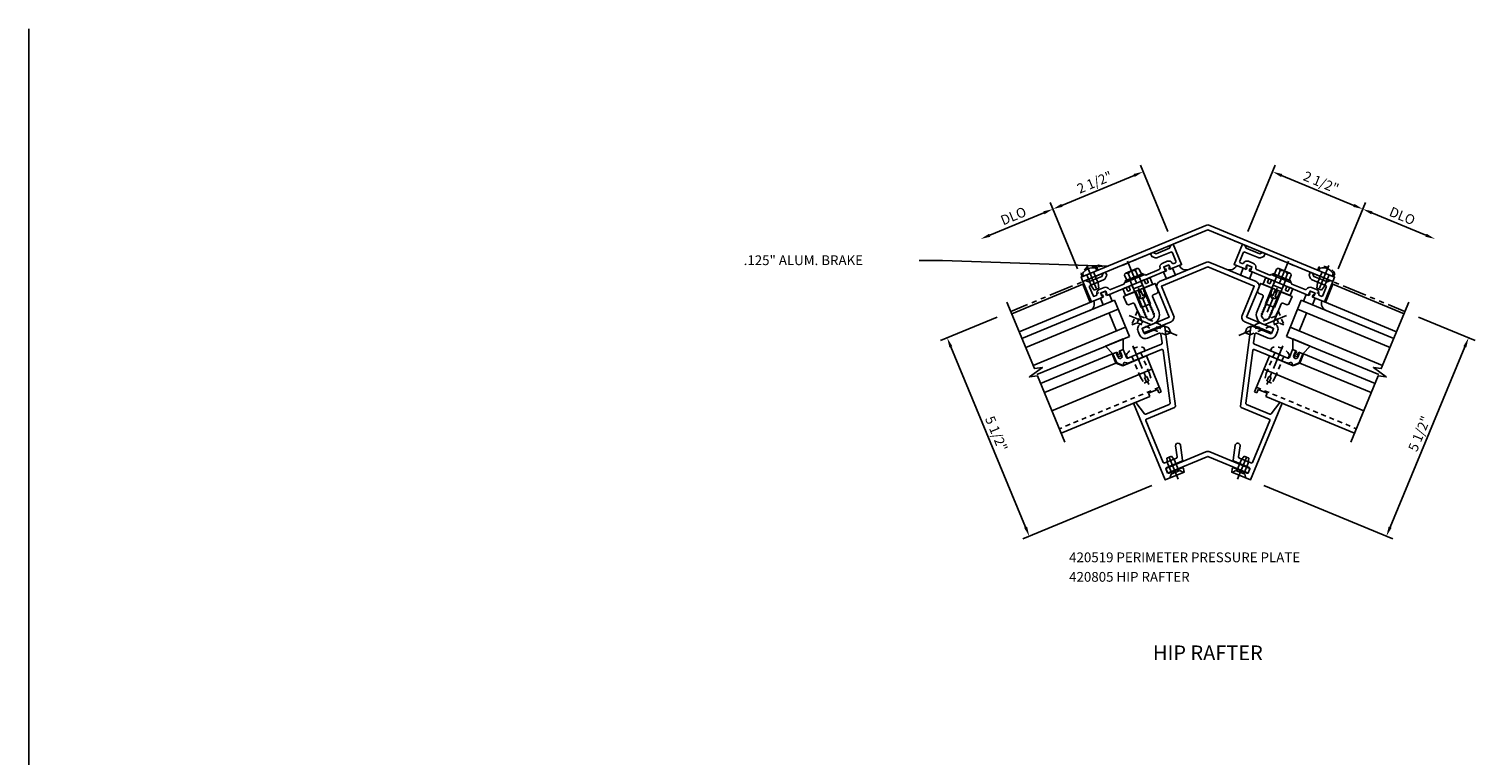
# Model space of a CAD drawing. Units: inches. Extents: x 0 to 89.1, y 0 to 49.3.
# Drawn here: x 0 to 37, y 30.7 to 49.3 of the extents above; entities that cross this region are included whole.
import ezdxf

# ---------------------------------------------------------------- set-up
doc = ezdxf.new("R2010")
doc.units = ezdxf.units.IN
doc.header["$LTSCALE"] = 0.5
doc.header["$MEASUREMENT"] = 0
for name, pattern in [('CENTER', [2, 1.25, -0.25, 0.25, -0.25]), ('HIDDEN', [0.375, 0.25, -0.125]), ('PHANTOM', [2.5, 1.25, -0.25, 0.25, -0.25, 0.25, -0.25])]:
    doc.linetypes.add(name, pattern=pattern)
doc.layers.get('0').update_dxf_attribs({"linetype": 'CONTINUOUS'})
doc.layers.get('DEFPOINTS').update_dxf_attribs({"linetype": 'CONTINUOUS'})
for name, color, linetype in [('CENTER', 1, 'CENTER'), ('DIME', 2, 'CONTINUOUS'), ('HIDDEN', 3, 'HIDDEN'), ('PART_NUMBERS', 6, 'CONTINUOUS'), ('PHANTOM', 7, 'PHANTOM')]:
    doc.layers.add(name, color=color, linetype=linetype)
doc.styles.get("Standard").update_dxf_attribs({"font": 'arial.ttf'})
doc.dimstyles.new('EXT_ON-OFF', dxfattribs={"dimscale": 2, "dimtxt": 0.125, "dimasz": 0.125, "dimexe": 0.09, "dimexo": 0.1875, "dimgap": 0.05, "dimtad": 3, "dimdec": 3, "dimzin": 3, "dimdsep": 46, "dimlunit": 5, "dimtxsty": 'STANDARD', "dimcen": 0, "dimse2": 1, "dimazin": 0, "dimtfac": 1, "dimtdec": 3, "dimtofl": 0, "dimtmove": 0, "dimatfit": 0, "dimfxl": 1, "dimfrac": 2, "dimtolj": 1, "dimtzin": 3, "dimarcsym": 0})
doc.dimstyles.new('EXT_ON-ON', dxfattribs={"dimscale": 2, "dimtxt": 0.125, "dimasz": 0.125, "dimexe": 0.09, "dimexo": 0.1875, "dimgap": 0.05, "dimtad": 3, "dimdec": 3, "dimzin": 3, "dimdsep": 46, "dimlunit": 5, "dimtxsty": 'STANDARD', "dimcen": 0, "dimazin": 0, "dimtfac": 1, "dimtdec": 3, "dimtofl": 0, "dimtmove": 0, "dimatfit": 0, "dimfxl": 1, "dimfrac": 2, "dimtolj": 1, "dimtzin": 3, "dimarcsym": 0})

# ---------------------------------------------------------------- blocks, each defined once
blk = doc.blocks.new('*D56')
at = {"layer": 'DEFPOINTS', "color": 0}
for p in [(26.217, 44.69), (29.304, 43.77), (26.994, 42.813)]:
    blk.add_point(p, dxfattribs=at)
at = {"layer": 'DIME', "color": 0, "lineweight": -2}
for p, q in [((28.296, 45.551), (26.448, 44.786)), ((29.161, 44.116), (28.458, 45.813)), ((26.851, 43.16), (26.148, 44.856))]:
    blk.add_line(p, q, dxfattribs=at)
at = {"layer": 'DIME', "color": 0}
for points in [[(28.28, 45.589), (28.312, 45.513), (28.527, 45.647)], [(26.432, 44.824), (26.464, 44.747), (26.217, 44.69)]]:
    blk.add_solid(points, dxfattribs=at)
at = {"layer": 'DIME', "color": 0, "insert": (27.286, 45.376), "char_height": 0.25, "attachment_point": 5, "rotation": 22.5}
blk.add_mtext('\\A1;2 1/2"', dxfattribs=at)
blk = doc.blocks.new('*D57')
at = {"layer": 'DEFPOINTS', "color": 0}
for p in [(24.369, 43.925), (26.994, 42.813), (25.091, 42.183)]:
    blk.add_point(p, dxfattribs=at)
at = {"layer": 'DIME', "color": 0, "lineweight": -2}
for p, q in [((26.851, 43.16), (26.148, 44.856)), ((25.986, 44.594), (24.6, 44.02))]:
    blk.add_line(p, q, dxfattribs=at)
at = {"layer": 'DIME', "color": 0}
for points in [[(25.97, 44.633), (26.002, 44.556), (26.217, 44.69)], [(24.584, 44.059), (24.616, 43.982), (24.369, 43.925)]]:
    blk.add_solid(points, dxfattribs=at)
at = {"layer": 'DIME', "color": 0, "insert": (25.207, 44.515), "char_height": 0.25, "attachment_point": 5, "rotation": 22.5}
blk.add_mtext('\\A1;DLO', dxfattribs=at)
blk = doc.blocks.new('128282')
for p, q in [((-0.215, 0.152), (-0.215, -0.152)), ((-0.18, 0.203), (-0.04, 0.203)), ((-0.18, 0.101), (-0.04, 0.101)), ((-0.04, 0.25), (0, 0.25)), ((-0.04, 0.25), (-0.04, -0.25)), ((0, 0.125), (0.75, 0.125)), ((0.75, 0.125), (0.75, -0.125)), ((-0.18, -0.101), (-0.04, -0.101)), ((-0.18, -0.203), (-0.04, -0.203)), ((-0.04, -0.25), (0, -0.25)), ((0, -0.125), (0.75, -0.125))]:
    blk.add_line(p, q)
for centre, radius, start, end in [((-0.16, 0.152), 0.0543, 110.9147, 249.0854), ((-0.05, 0), 0.165, 142.0141, 217.9859), ((-0.16, -0.152), 0.0543, 110.9147, 249.0854)]:
    blk.add_arc(centre, radius, start, end)
at = {"layer": 'CENTER'}
blk.add_line((-0.485, 0), (0.926, 0), dxfattribs=at)
blk = doc.blocks.new('420107')
for p, q in [((-0.055, 0), (0.055, 0)), ((-0.124999, -0.115), (-0.042499, -0.115)), ((-0.124999, -0.303002), (-0.124999, -0.115)), ((0.125002, -0.303002), (-0.124999, -0.303002)), ((-0.064999, -0.009998), (-0.064999, -0.044997)), ((-0.055, -0.054999), (-0.0425, -0.054999)), ((-0.042499, -0.054997), (-0.042499, -0.115)), ((0.0425, -0.054999), (0.055, -0.054999)), ((0.042501, -0.054988), (0.042501, -0.115)), ((0.042501, -0.115), (0.125002, -0.115002)), ((0.065, -0.009998), (0.065, -0.044997)), ((0.125002, -0.303002), (0.125002, -0.115002))]:
    blk.add_line(p, q)
for centre, radius, start, end in [((-0.055, -0.009998), 0.009999, 89.99451, 180), ((0.055001, -0.009998), 0.01, 0, 89.99451), ((-0.055, -0.044997), 0.01, 180.7913, 270.0054), ((0.055001, -0.044997), 0.01, 270.0054, 0)]:
    blk.add_arc(centre, radius, start, end)
blk = doc.blocks.new('027043')
for p, q in [((-0.242, 0.39), (-0.14, 0.14)), ((-0.242, 0.39), (0.242, 0.39)), ((0.242, 0.39), (0.14, 0.14)), ((-0.14, 0.14), (-0.035, 0.14)), ((-0.055, 0.034), (0, 0)), ((-0.039, 0.06), (-0.02, 0.049)), ((-0.02, 0.049), (-0.035, 0.14)), ((0, 0), (0.055, 0.034)), ((0.035, 0.14), (0.02, 0.049)), ((0.02, 0.049), (0.039, 0.06)), ((0.035, 0.14), (0.14, 0.14))]:
    blk.add_line(p, q)
for centre, start, end in [((-0.047, 0.047), 58.7817, 238.6344), ((0.047, 0.047), 301.3684, 121.2131)]:
    blk.add_arc(centre, 0.0156, start, end)
blk = doc.blocks.new('028982')
for p, q in [((-0.07, 0.246), (0, 0.246)), ((0, 0.246), (0, -0.246)), ((0, 0.125), (0.575, 0.125)), ((0.575, 0.125), (0.75, 0.099)), ((0.625, 0.031), (0.625, -0.031)), ((0.625, 0.031), (0.75, 0.031)), ((0.75, 0.099), (0.75, -0.099)), ((-0.07, -0.246), (0, -0.246)), ((0, -0.125), (0.575, -0.125)), ((0.575, -0.125), (0.75, -0.099)), ((0.625, -0.031), (0.75, -0.031))]:
    blk.add_line(p, q)
for centre, radius, start, end in [((0.215, 0), 0.39, 143.4795, 216.5206), ((-0.07, 0.211), 0.035, 89.9999, 143.4794), ((-0.07, -0.211), 0.035, 216.5205, 270)]:
    blk.add_arc(centre, radius, start, end)
at = {"layer": 'CENTER'}
blk.add_line((-0.239, 0), (0.829, 0), dxfattribs=at)
blk = doc.blocks.new('420805')
blk.add_lwpolyline([(0.962, 1.648, -0.339454), (0.932, 1.625), (0.156, 1.625, 0.414214), (0.125, 1.594), (0.125, 0.437, 0.414214), (0.156, 0.406), (0.476, 0.406, 0.339454), (0.506, 0.429), (0.579, 0.704, -1), (0.7, 0.671), (0.601, 0.304, -0.339454), (0.572, 0.281), (0.156, 0.281, 0.414214), (0.125, 0.25), (0.125, 0.156, 0.414214), (0.156, 0.125), (0.513, 0.125, -0.493145), (0.543, 0.086), (0.52, 0), (0, 0), (0, 2.125), (0.062, 2.125), (0.156, 1.773, 0.339454), (0.186, 1.75), (0.836, 1.75, 0.339454), (0.866, 1.773), (1.217, 3.086, 0.493145), (1.188, 3.125), (0.312, 3.125, -0.196509), (0.203, 3.17, 0.664838), (0.15, 3.148), (0.15, 3.125), (0.125, 3.125), (0, 3.25), (0, 3.5), (0.063, 3.5, -0.414214), (0.094, 3.469), (0.094, 3.46), (0.086, 3.46), (0.086, 3.368, 1), (0.195, 3.368), (0.195, 3.46), (0.187, 3.46), (0.187, 3.469, -0.414214), (0.218, 3.5), (0.281, 3.5), (0.281, 3.281, 0.414214), (0.312, 3.25), (0.532, 3.25), (0.547, 3.235), (0.562, 3.25), (1.238, 3.25, 0.339454), (1.268, 3.273), (1.326, 3.492, 0.493145), (1.296, 3.531), (0.969, 3.531, -0.414214), (0.813, 3.687), (0.813, 3.781, -0.414214), (0.969, 3.937, 0.414214), (1, 3.968), (1, 4.469, 0.414214), (0.969, 4.5), (0.875, 4.5, -0.414214), (0.813, 4.562), (0.813, 4.75), (1.131, 4.75), (1.131, 4.725), (1.157, 4.71), (1.157, 4.7), (1.135, 4.687, 0.57735), (1.135, 4.673), (1.157, 4.66), (1.157, 4.65), (1.135, 4.637, 0.57735), (1.135, 4.623), (1.157, 4.61), (1.157, 4.6), (1.135, 4.587, 0.57735), (1.135, 4.573), (1.157, 4.56), (1.157, 4.55), (1.135, 4.537, 0.57735), (1.135, 4.523), (1.157, 4.51), (1.157, 4.5), (1.135, 4.487, 0.57735), (1.135, 4.473), (1.157, 4.46), (1.157, 4.45), (1.135, 4.437, 0.57735), (1.135, 4.423), (1.157, 4.41), (1.157, 4.4), (1.135, 4.387, 0.57735), (1.135, 4.373), (1.157, 4.36), (1.157, 4.35), (1.135, 4.337, 0.57735), (1.135, 4.323), (1.157, 4.31), (1.157, 4.3), (1.135, 4.287, 0.57735), (1.135, 4.273), (1.157, 4.26), (1.157, 4.25), (1.135, 4.237, 0.57735), (1.135, 4.223), (1.157, 4.21), (1.157, 4.2), (1.135, 4.187, 0.57735), (1.135, 4.173), (1.157, 4.16), (1.157, 4.15), (1.135, 4.137, 0.57735), (1.135, 4.123), (1.157, 4.11), (1.157, 4.1), (1.135, 4.087, 0.57735), (1.135, 4.073), (1.157, 4.06), (1.157, 4.05), (1.135, 4.037, 0.57735), (1.135, 4.023), (1.157, 4.01), (1.157, 4), (1.15, 3.996, 0.642871), (1.359, 4.015), (1.342, 4.025), (1.342, 4.035), (1.365, 4.048, 0.57735), (1.365, 4.062), (1.342, 4.075), (1.342, 4.085), (1.365, 4.098, 0.57735), (1.365, 4.112), (1.342, 4.125), (1.342, 4.135), (1.365, 4.148, 0.57735), (1.365, 4.162), (1.342, 4.175), (1.342, 4.185), (1.365, 4.198, 0.57735), (1.365, 4.212), (1.342, 4.225), (1.342, 4.235), (1.365, 4.248, 0.57735), (1.365, 4.262), (1.342, 4.275), (1.342, 4.285), (1.365, 4.298, 0.57735), (1.365, 4.312), (1.342, 4.325), (1.342, 4.335), (1.365, 4.348, 0.57735), (1.365, 4.362), (1.342, 4.375), (1.342, 4.385), (1.365, 4.398, 0.57735), (1.365, 4.412), (1.342, 4.425), (1.342, 4.435), (1.365, 4.448, 0.57735), (1.365, 4.462), (1.342, 4.475), (1.342, 4.485), (1.365, 4.498, 0.57735), (1.365, 4.512), (1.342, 4.525), (1.342, 4.535), (1.365, 4.548, 0.57735), (1.365, 4.562), (1.342, 4.575), (1.342, 4.585), (1.365, 4.598, 0.57735), (1.365, 4.612), (1.342, 4.625), (1.342, 4.635), (1.365, 4.648, 0.57735), (1.365, 4.662), (1.342, 4.675), (1.342, 4.685), (1.365, 4.698, 0.57735), (1.365, 4.712), (1.342, 4.725), (1.342, 4.735), (1.369, 4.75), (1.687, 4.75), (1.687, 4.562, -0.414214), (1.625, 4.5), (1.531, 4.5, 0.414214), (1.5, 4.469), (1.5, 4.062, -0.414214), (1.25, 3.812), (0.969, 3.812, 0.414214), (0.938, 3.781), (0.938, 3.687, 0.414214), (0.969, 3.656), (1.459, 3.656, -0.493145), (1.489, 3.617)], format="xyb", close=True)
blk = doc.blocks.new('028520')
for p, q in [((0, 0.192), (0, -0.192)), ((0, 0.192), (0.112, 0.095)), ((0.112, 0.095), (0.905, 0.095)), ((0.112, -0.095), (0.112, 0.095)), ((1, 0), (0.905, 0.095)), ((0, -0.192), (0.112, -0.095)), ((0.112, -0.095), (0.905, -0.095)), ((1, 0), (0.905, -0.095))]:
    blk.add_line(p, q)
at = {"layer": 'CENTER'}
blk.add_line((-0.153, 0), (1.176, 0), dxfattribs=at)
blk = doc.blocks.new('128910')
for p, q in [((0, 0.192), (0.081, 0.122)), ((0.081, 0.122), (0.081, -0.122)), ((0.081, 0.095), (0.375, 0.095)), ((0.375, 0.095), (0.5, 0.065)), ((0.5, -0.065), (0.5, 0.065)), ((0, -0.192), (0.081, -0.122)), ((0.081, -0.095), (0.375, -0.095)), ((0.375, -0.095), (0.5, -0.065))]:
    blk.add_line(p, q)
at = {"layer": 'CENTER'}
blk.add_line((-0.106, 0), (0.598, 0), dxfattribs=at)
blk = doc.blocks.new('414302')
for p, q in [((-0.375, -0.019), (-0.375, -0.192)), ((-0.375, -0.019), (-0.351, -0.019)), ((-0.36, -0.207), (-0.045, -0.207)), ((-0.347, -0.025), (-0.351, -0.019)), ((-0.344, -0.019), (-0.347, -0.025)), ((-0.344, -0.019), (-0.319, -0.019)), ((-0.315, -0.025), (-0.319, -0.019)), ((-0.312, -0.019), (-0.315, -0.025)), ((-0.312, -0.019), (-0.288, -0.019)), ((-0.288, -0.019), (-0.288, -0.113)), ((-0.224, -0.125), (-0.276, -0.125)), ((-0.213, -0.019), (-0.213, -0.113)), ((-0.213, -0.019), (-0.125, -0.019)), ((-0.125, -0.019), (-0.125, -0.11)), ((0.11, -0.125), (-0.11, -0.125)), ((-0.103, -0.351), (-0.048, -0.383)), ((-0.03, -0.222), (-0.03, -0.372)), ((0.03, -0.222), (0.03, -0.372)), ((0.045, -0.207), (0.36, -0.207)), ((0.048, -0.383), (0.103, -0.351)), ((0.125, -0.11), (0.125, -0.019)), ((0.125, -0.019), (0.213, -0.019)), ((0.213, -0.113), (0.213, -0.019)), ((0.275, -0.125), (0.224, -0.125)), ((0.287, -0.113), (0.287, -0.019)), ((0.287, -0.019), (0.312, -0.019)), ((0.315, -0.025), (0.312, -0.019)), ((0.319, -0.019), (0.315, -0.025)), ((0.319, -0.019), (0.344, -0.019)), ((0.347, -0.025), (0.344, -0.019)), ((0.351, -0.019), (0.347, -0.025)), ((0.351, -0.019), (0.375, -0.019)), ((0.375, -0.192), (0.375, -0.019)), ((-0.119, -0.377), (-0.007, -0.455)), ((0.007, -0.455), (0.119, -0.377))]:
    blk.add_line(p, q)
for centre, radius, start, end in [((-0.36, -0.192), 0.015, 179.771, 270.0002), ((-0.276, -0.113), 0.012, 180, 270), ((-0.224, -0.113), 0.012, 270, 0.1203), ((-0.11, -0.11), 0.015, 180, 270), ((-0.11, -0.364), 0.015, 59.9995, 235.0004), ((-0.045, -0.222), 0.015, 0, 90), ((0.045, -0.222), 0.015, 90, 180), ((0.11, -0.364), 0.015, 305, 119.9998), ((0.11, -0.11), 0.015, 270, 0), ((0.224, -0.113), 0.012, 180.2167, 270.0005), ((0.275, -0.113), 0.012, 270.0002, 0), ((0.36, -0.192), 0.015, 270, 0), ((-0.042, -0.372), 0.012, 240.0011, 0), ((0, -0.445), 0.012, 235.0004, 304.9995), ((0.042, -0.372), 0.012, 179.8186, 300)]:
    blk.add_arc(centre, radius, start, end)
blk = doc.blocks.new('*D58')
at = {"layer": 'DEFPOINTS', "color": 0, "linetype": 'Continuous'}
for p in [(25.139, 42.068), (23.51, 41.393), (29.094, 37.753)]:
    blk.add_point(p, dxfattribs=at)
at = {"layer": 'DIME', "color": 0, "linetype": 'Continuous', "lineweight": -2}
for p, q in [((24.792, 41.924), (23.343, 41.324)), ((25.519, 36.543), (23.605, 41.162)), ((28.748, 37.61), (25.448, 36.243))]:
    blk.add_line(p, q, dxfattribs=at)
at = {"layer": 'DIME', "color": 0, "linetype": 'Continuous'}
for points in [[(23.644, 41.178), (23.567, 41.146), (23.51, 41.393)], [(25.557, 36.558), (25.48, 36.527), (25.614, 36.312)]]:
    blk.add_solid(points, dxfattribs=at)
at = {"layer": 'DIME', "color": 0, "linetype": 'Continuous', "insert": (24.77, 38.938), "char_height": 0.25, "attachment_point": 5, "rotation": 292.5}
blk.add_mtext('\\A1;5 1/2"', dxfattribs=at)
blk = doc.blocks.new('128407')
for p, q in [((-0.066, 0.186), (0, 0.186)), ((0, 0.095), (0.312, 0.095)), ((0.312, 0.095), (0.437, 0.065)), ((0.437, 0.065), (0.437, -0.065)), ((-0.066, -0.186), (0, -0.186)), ((0, -0.095), (0.312, -0.095)), ((0.312, -0.095), (0.437, -0.065))]:
    blk.add_line(p, q)
blk.add_arc((0.162, 0), 0.295, 140.7507, 219.2493)
at = {"layer": 'CENTER'}
blk.add_line((-0.219, 0), (0.559, 0), dxfattribs=at)
blk = doc.blocks.new('B420519')
blk.add_lwpolyline([(0.943, 0.031), (0.921, 0.031, 0.414214), (0.952, 0), (1.25, 0), (1.25, 0.562), (1.188, 0.562), (1.126, 0.5), (0.75, 0.5), (0.688, 0.562), (0.625, 0.562), (0.625, 0.484), (0.679, 0.429, 0.198912), (0.75, 0.4), (1.119, 0.4, -0.414214), (1.15, 0.369), (1.15, 0.131, -0.414214), (1.119, 0.1), (1.073, 0.1, -0.380988), (1.042, 0.127, 0.380988), (0.943, 0.216), (0.805, 0.216, 0.380988), (0.706, 0.127, -0.380988), (0.675, 0.1), (0.305, 0.1), (0.28, 0.125), (0.015, 0.125), (0, 0.11), (-0.015, 0.125), (-0.28, 0.125), (-0.305, 0.1), (-0.675, 0.1, -0.380988), (-0.706, 0.127, 0.380988), (-0.805, 0.216), (-0.943, 0.216, 0.380988), (-1.042, 0.127, -0.380988), (-1.073, 0.1), (-1.119, 0.1, -0.414214), (-1.15, 0.131), (-1.15, 0.369, -0.414214), (-1.119, 0.4), (-0.75, 0.4, 0.198912), (-0.679, 0.429), (-0.625, 0.484), (-0.625, 0.562), (-0.688, 0.562), (-0.75, 0.5), (-1.126, 0.5), (-1.188, 0.562), (-1.25, 0.562), (-1.25, 0), (-0.952, 0, 0.414214), (-0.921, 0.031), (-0.943, 0.031), (-0.943, 0.116), (-0.805, 0.116), (-0.805, 0.031), (-0.827, 0.031, 0.414214), (-0.796, 0), (0.796, 0, 0.414214), (0.827, 0.031), (0.805, 0.031), (0.805, 0.116), (0.943, 0.116)], format="xyb", close=True)
blk = doc.blocks.new('*D60')
at = {"layer": 'DEFPOINTS', "color": 0}
for p in [(34.153, 44.69), (31.066, 43.77), (33.376, 42.813)]:
    blk.add_point(p, dxfattribs=at)
at = {"layer": 'DIME', "color": 0, "lineweight": -2}
for p, q in [((31.209, 44.116), (31.912, 45.813)), ((32.074, 45.551), (33.922, 44.786)), ((33.519, 43.16), (34.222, 44.856))]:
    blk.add_line(p, q, dxfattribs=at)
at = {"layer": 'DIME', "color": 0}
for points in [[(32.09, 45.589), (32.058, 45.513), (31.843, 45.647)], [(33.938, 44.824), (33.906, 44.747), (34.153, 44.69)]]:
    blk.add_solid(points, dxfattribs=at)
at = {"layer": 'DIME', "color": 0, "insert": (33.084, 45.376), "char_height": 0.25, "attachment_point": 5, "rotation": 337.5}
blk.add_mtext('\\A1;2 1/2"', dxfattribs=at)
blk = doc.blocks.new('*D61')
at = {"layer": 'DEFPOINTS', "color": 0}
for p in [(36.001, 43.925), (33.376, 42.813), (35.279, 42.183)]:
    blk.add_point(p, dxfattribs=at)
at = {"layer": 'DIME', "color": 0, "lineweight": -2}
for p, q in [((33.519, 43.16), (34.222, 44.856)), ((34.384, 44.594), (35.77, 44.02))]:
    blk.add_line(p, q, dxfattribs=at)
at = {"layer": 'DIME', "color": 0}
for points in [[(34.4, 44.633), (34.368, 44.556), (34.153, 44.69)], [(35.786, 44.059), (35.754, 43.982), (36.001, 43.925)]]:
    blk.add_solid(points, dxfattribs=at)
at = {"layer": 'DIME', "color": 0, "insert": (35.163, 44.515), "char_height": 0.25, "attachment_point": 5, "rotation": 337.5}
blk.add_mtext('\\A1;DLO', dxfattribs=at)
blk = doc.blocks.new('*D59')
at = {"layer": 'DEFPOINTS', "color": 0, "linetype": 'Continuous'}
for p in [(35.232, 42.068), (36.86, 41.393), (31.276, 37.753)]:
    blk.add_point(p, dxfattribs=at)
at = {"layer": 'DIME', "color": 0, "linetype": 'Continuous', "lineweight": -2}
for p, q in [((35.578, 41.924), (37.027, 41.324)), ((34.851, 36.543), (36.765, 41.162)), ((31.622, 37.61), (34.922, 36.243))]:
    blk.add_line(p, q, dxfattribs=at)
at = {"layer": 'DIME', "color": 0, "linetype": 'Continuous'}
for points in [[(36.726, 41.178), (36.803, 41.146), (36.86, 41.393)], [(34.813, 36.558), (34.89, 36.527), (34.756, 36.312)]]:
    blk.add_solid(points, dxfattribs=at)
at = {"layer": 'DIME', "color": 0, "linetype": 'Continuous', "insert": (35.6, 38.938), "char_height": 0.25, "attachment_point": 5, "rotation": 67.5}
blk.add_mtext('\\A1;5 1/2"', dxfattribs=at)

msp = doc.modelspace()

# ---------------------------------------------------------------- linework, layer by layer
for p, q in [((0, 0), (0, 49.3046)), ((26.9814, 42.7633), (25.1625, 42.0099)), ((26.9814, 42.7633), (27.1727, 42.3013)), ((33.3888, 42.7633), (33.1974, 42.3013)), ((33.3888, 42.7633), (35.2076, 42.0099)), ((25.3547, 41.5491), (27.2024, 42.3145)), ((25.4256, 41.3747), (27.793, 42.3553)), ((27.793, 42.3553), (28.1757, 41.4314)), ((32.5771, 42.3553), (32.1944, 41.4314)), ((34.9445, 41.3747), (32.5771, 42.3553)), ((35.0155, 41.5491), (33.1677, 42.3145)), ((27.8887, 42.1243), (25.5213, 41.1437)), ((27.6577, 42.0287), (27.8491, 41.5667)), ((32.4814, 42.1243), (34.8489, 41.1437)), ((32.7124, 42.0287), (32.5211, 41.5667)), ((25.7126, 40.6818), (28.0801, 41.6624)), ((34.6575, 40.6818), (32.2901, 41.6624)), ((25.8083, 40.4508), (28.1757, 41.4314)), ((34.5619, 40.4508), (32.1944, 41.4314)), ((27.7373, 40.9792), (25.904, 40.2198)), ((27.833, 40.7483), (25.9996, 39.9889)), ((27.7373, 40.9792), (27.833, 40.7483)), ((27.833, 40.7483), (28.0041, 40.6774)), ((28.6104, 40.9285), (28.0041, 40.6774)), ((28.6104, 40.9285), (28.9908, 40.0102)), ((31.7597, 40.9285), (31.3794, 40.0102)), ((31.7597, 40.9285), (32.366, 40.6774)), ((32.5372, 40.7483), (32.366, 40.6774)), ((32.6329, 40.9792), (32.5372, 40.7483)), ((32.5372, 40.7483), (34.3705, 39.9889)), ((32.6329, 40.9792), (34.4662, 40.2198)), ((28.7516, 40.5876), (26.191, 39.5269)), ((31.6185, 40.5876), (34.1792, 39.5269)), ((28.8972, 40.0729), (28.6662, 39.9772)), ((28.8972, 40.0729), (28.9331, 39.9862)), ((28.9908, 40.0102), (28.9331, 39.9862)), ((31.3794, 40.0102), (31.4371, 39.9862)), ((31.473, 40.0729), (31.4371, 39.9862)), ((31.473, 40.0729), (31.7039, 39.9772)), ((28.7021, 39.8906), (26.4301, 38.9495)), ((28.6662, 39.9772), (28.7021, 39.8906)), ((31.7039, 39.9772), (31.6681, 39.8906)), ((31.6681, 39.8906), (33.94, 38.9495))]:
    msp.add_line(p, q)
for points in [[(26.9869, 42.8336), (30.1851, 44.1583), (33.3832, 42.8336), (33.431, 42.949), (30.2329, 44.2738, 0.1989124), (30.1372, 44.2738), (26.9391, 42.949)], [(31.1763, 41.9203), (31.8692, 41.6333), (31.8214, 41.5178), (31.1285, 41.8048, -0.4142136), (31.0609, 41.9681), (31.3718, 42.7188), (30.1851, 43.2103), (28.9984, 42.7188), (29.3093, 41.9681, -0.4142136), (29.2416, 41.8048), (28.5487, 41.5178), (28.5009, 41.6333), (29.1938, 41.9203), (28.8829, 42.671, -0.4142136), (28.9505, 42.8343), (30.1372, 43.3258, -0.1989124), (30.2329, 43.3258), (31.4196, 42.8343, -0.4142136), (31.4873, 42.671)], [(29.1557, 37.9305), (29.1079, 38.046), (30.1372, 38.4724, -0.1989124), (30.2329, 38.4724), (31.2622, 38.046), (31.2144, 37.9305), (30.1851, 38.3569)]]:
    msp.add_lwpolyline(points, format="xyb", close=True)
for points in [[(26.5258, 38.7185), (25.8207, 40.4208), (25.6168, 40.3904), (25.9481, 40.6359), (25.7442, 40.6056), (25.0391, 42.3078)], [(33.8443, 38.7185), (34.5494, 40.4208), (34.7533, 40.3904), (34.4221, 40.6359), (34.626, 40.6056), (35.3311, 42.3078)]]:
    msp.add_lwpolyline(points)
for centre, radius, start, end in [((29.628, 43.3183), 0.1875, 202.5, 292.5), ((30.7421, 43.3183), 0.1875, 247.5, 337.5), ((26.9694, 42.7921), 0.0312, 292.5, 22.5), ((33.4007, 42.7921), 0.0312, 157.5, 247.5), ((27.0883, 42.2663), 0.1875, 292.5, 22.5), ((33.2819, 42.2663), 0.1875, 157.5, 247.5)]:
    msp.add_arc(centre, radius, start, end)
at = {"layer": 'HIDDEN'}
for p, q in [((28.943, 40.1256), (26.3823, 39.065)), ((31.4272, 40.1256), (33.9878, 39.065))]:
    msp.add_line(p, q, dxfattribs=at)
for points in [[(26.9693, 42.9615), (26.9384, 43.0362, -0.3829174), (27.3407, 43.2029), (27.3717, 43.1282)], [(33.4008, 42.9615), (33.4318, 43.0362, 0.3829174), (33.0294, 43.2029), (32.9985, 43.1282)]]:
    msp.add_lwpolyline(points, format="xyb", dxfattribs=at)
at = {"layer": 'PHANTOM'}
for q in [(25.1386, 42.0676), (35.2316, 42.0676)]:
    msp.add_line((30.1851, 44.1579), q, dxfattribs=at)

# ---------------------------------------------------------------- block references
at = {"linetype": 'Continuous'}
for name, p, rotation in [('B420519', (28.3569, 42.7927), 22.49999999999966), ('128407', (27.17, 43.0431), 292.5000000000005), ('420107', (29.1216, 43.233), 22.49999999999966), ('420805', (29.0945, 37.753), 22.49999999999966), ('420107', (27.5067, 42.5641), 22.49999999999966), ('414302', (28.3494, 42.8107), 22.49999999999966), ('027043', (32.4322, 40.9108), 337.5000000000001), ('128910', (29.3862, 37.8739), 112.5000000000005)]:
    msp.add_blockref(name, p, dxfattribs=dict(at, rotation=rotation))
at = {"linetype": 'Continuous', "xscale": -1}
for name, p, rotation in [('B420519', (32.0133, 42.7927), 337.5000000000002), ('420107', (31.2485, 43.233), 337.5000000000002), ('128407', (33.2001, 43.0431), 67.49999999999945), ('420805', (31.2757, 37.753), 337.5000000000002), ('414302', (32.0208, 42.8107), 337.5000000000002), ('420107', (32.8635, 42.5641), 337.5000000000002), ('027043', (27.938, 40.9108), 22.49999999999976), ('128910', (30.9839, 37.8739), 247.4999999999995)]:
    msp.add_blockref(name, p, dxfattribs=dict(at, rotation=rotation))
at = {"rotation": 292.5000000000005}
msp.add_blockref('128282', (28.3099, 42.9088), dxfattribs=at)
at = {"xscale": -1, "rotation": 67.49999999999945}
msp.add_blockref('128282', (32.0603, 42.9088), dxfattribs=at)
at = {"layer": 'HIDDEN', "linetype": 'Continuous'}
for name, p, rotation in [('028520', (28.3098, 41.9049), 337.5000000000001), ('028982', (32.0141, 40.9649), 247.4999999999995)]:
    msp.add_blockref(name, p, dxfattribs=dict(at, rotation=rotation))
at = {"layer": 'HIDDEN', "linetype": 'Continuous', "xscale": -1}
for name, p, rotation in [('028520', (32.0604, 41.9049), 22.50000000000032), ('028982', (28.3561, 40.9649), 112.5000000000004)]:
    msp.add_blockref(name, p, dxfattribs=dict(at, rotation=rotation))

# ---------------------------------------------------------------- texts
at = {"color": 7, "insert": (30.1851, 33.5146), "char_height": 0.375, "width": 7.34375, "attachment_point": 2}
msp.add_mtext('HIP RAFTER', dxfattribs=at)
at = {"layer": 'PART_NUMBERS'}
for s, p in [('.125" ALUM. BRAKE', (18.2998, 43.2553)), ('420519 PERIMETER PRESSURE PLATE', (26.6331, 35.6467)), ('420805 HIP RAFTER', (26.6331, 35.1467))]:
    msp.add_text(s, height=0.25, dxfattribs=at).set_placement(p)

# ---------------------------------------------------------------- dimensions: what is measured, and where the dimension line sits
at = {"layer": 'DIME'}
for base, p1, p2, angle, picture, middle in [((26.2172, 44.69), (29.3042, 43.77), (26.9945, 42.8133), 22.5, '*D56', (27.372, 45.1683)), ((34.153, 44.69), (31.066, 43.77), (33.3757, 42.8133), 157.5, '*D60', (32.9981, 45.1683))]:
    dim = msp.add_linear_dim(base=base, p1=p1, p2=p2, angle=angle, dimstyle='EXT_ON-ON', override={"dimpost": '"'}, dxfattribs=at)
    dim.commit()
    dim.dimension.update_dxf_attribs({"geometry": picture, "text_midpoint": middle, "dimtype": 160})
for base, p1, p2, angle, picture, middle in [((24.3694, 43.9246), (26.9945, 42.8133), (25.0908, 42.1831), 22.5, '*D57', (25.2933, 44.3073)), ((36.0008, 43.9246), (33.3757, 42.8133), (35.2794, 42.1831), 157.5, '*D61', (35.0769, 44.3073))]:
    dim = msp.add_linear_dim(base=base, p1=p1, p2=p2, angle=angle, text='DLO', dimstyle='EXT_ON-OFF', override={"dimpost": '"'}, dxfattribs=at)
    dim.commit()
    dim.dimension.update_dxf_attribs({"geometry": picture, "text_midpoint": middle, "dimtype": 160})
at = {"layer": 'DIME', "linetype": 'Continuous'}
for base, p1, p2, angle, picture, middle in [((23.5097, 41.3929), (29.0945, 37.753), (25.1386, 42.0676), 292.5, '*D58', (24.7699, 38.9383)), ((36.8605, 41.3929), (31.2757, 37.753), (35.2316, 42.0676), 247.5, '*D59', (35.6002, 38.9383))]:
    dim = msp.add_linear_dim(base=base, p1=p1, p2=p2, angle=angle, text='5 1/2"', dimstyle='EXT_ON-ON', override={"dimpost": '"'}, dxfattribs=at)
    dim.commit()
    dim.dimension.update_dxf_attribs({"geometry": picture, "text_midpoint": middle})

# ---------------------------------------------------------------- leaders
at = {"layer": 'PART_NUMBERS'}
msp.add_leader([(27.6099, 43.2269), (23.3947, 43.372), (22.7947, 43.372)], dimstyle='EXT_ON-ON', dxfattribs=at)

doc.saveas('drawing.dxf')
